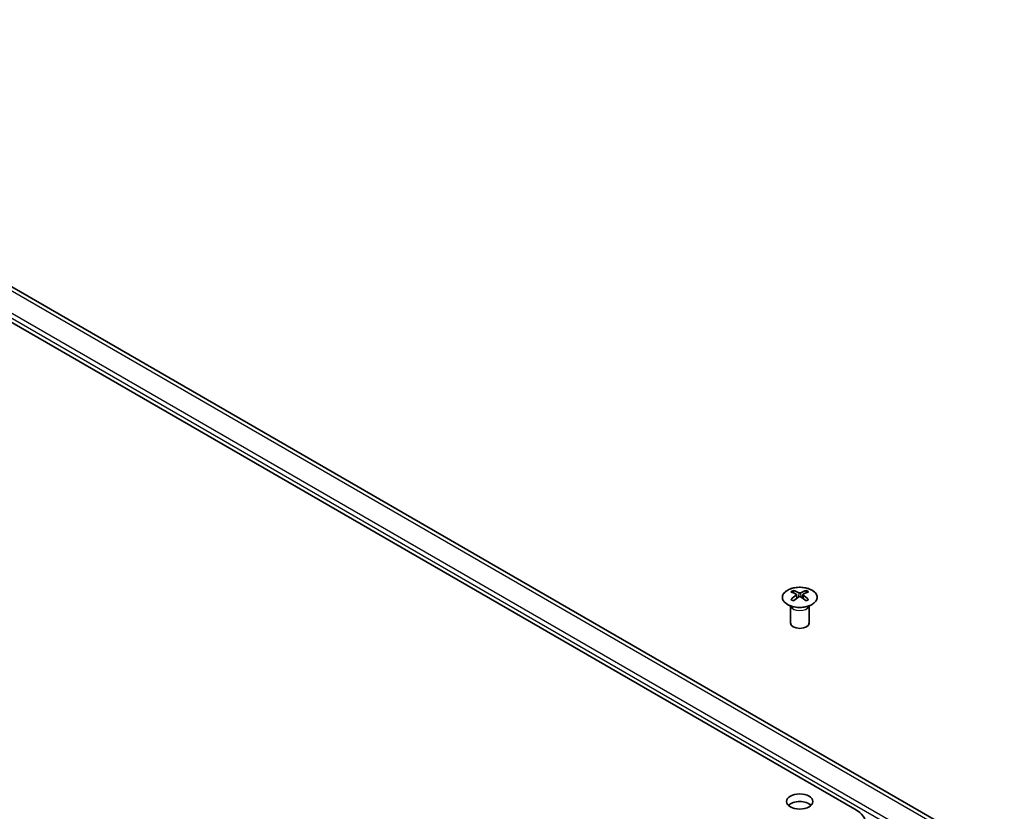
# Model space of a CAD drawing. Units: millimetres. Extents: x 43 to 5969, y 5 to 867.
# Drawn here: x 944 to 1079, y 437 to 546 of the extents above; entities that cross this region are included whole.
import ezdxf

# ---------------------------------------------------------------- set-up
doc = ezdxf.new("R2010")
doc.units = ezdxf.units.MM
doc.header["$LTSCALE"] = 3
doc.layers.add('Visible (ISO)', color=7, linetype='Continuous', lineweight=35)
doc.layers.add('Visible Narrow (ISO)', color=7, linetype='Continuous', lineweight=25)

msp = doc.modelspace()

# ---------------------------------------------------------------- linework, layer by layer
at = {"layer": 'Visible (ISO)'}
for p, q in [((1058.7357, 437.4751), (871.1504, 545.7775)), ((1079.213, 430.5165), (894.9612, 536.8944)), ((1050.2808, 467.4636), (1050.2808, 467.1405)), ((1052.0384, 467.4636), (1052.0384, 467.1405)), ((1050.7259, 466.8982), (1050.7759, 466.4322)), ((1050.8878, 466.5098), (1050.7596, 466.5838)), ((1051.5596, 466.5838), (1051.4314, 466.5098)), ((1051.5933, 466.8982), (1051.5433, 466.4322)), ((1049.9205, 465.2708), (1049.8735, 465.3628)), ((1049.8738, 465.3621), (1049.8738, 463.0198)), ((1052.3987, 465.2708), (1052.4457, 465.3628)), ((1052.4453, 465.3621), (1052.4453, 463.0198))]:
    msp.add_line(p, q, dxfattribs=at)
for centre, major_axis, ratio, start_param, end_param in [((1050.5033, 461.9466), (2.7465, 5.7661), 0.62547267, 0.69994966, 0.77562357), ((1051.3754, 461.7804), (-3.6193, 5.3353), 0.52483389, 5.52432463, 5.6901366), ((1050.9438, 461.5312), (2.7725, -5.8205), 0.62547267, 2.47033009, 2.63614206), ((1051.3754, 461.5312), (2.7725, 5.8205), 0.62547267, 0.5054506, 0.67126257), ((1050.9438, 461.7804), (-3.6193, -5.3353), 0.52483389, 3.73464136, 3.90045333), ((1051.8159, 461.9466), (2.7465, -5.7661), 0.62547267, 2.36596909, 2.44164299), ((1051.3754, 461.5312), (2.7725, 5.8205), 0.62547267, 0.80431066, 0.97012263), ((1050.5033, 461.1887), (-3.5855, 5.2854), 0.52483389, 5.41996363, 5.49563754), ((1050.9438, 461.7804), (-3.6193, -5.3353), 0.52483389, 4.03350142, 4.19931339), ((1051.3754, 461.7804), (-3.6193, 5.3353), 0.52483389, 5.22546457, 5.39127654), ((1050.9438, 461.5312), (2.7725, -5.8205), 0.62547267, 2.17147002, 2.33728199), ((1051.8159, 461.1887), (-3.5855, -5.2854), 0.52483389, 3.92914042, 4.00481433), ((1051.1596, 463.0198), (-1.2858, 0), 0.57735027, 0, 3.14159265), ((1051.1596, 437.4751), (-1.8, 0), 0.57735027, 3.67106299, 5.75371497), ((1055.0992, 435.3755), (5.1429, 0), 0.57735027, 5.49778714, 7.06858347)]:
    msp.add_ellipse(centre, major_axis=major_axis, ratio=ratio, start_param=start_param, end_param=end_param, dxfattribs=at)
msp.add_ellipse((1051.1596, 438.5249), major_axis=(1.8, 0), ratio=0.57735027, dxfattribs=at)
for points, knots in [([(1052.8447, 465.5482), (1053.025, 465.6523), (1053.1763, 465.7733), (1053.4053, 466.0371), (1053.4831, 466.1797), (1053.5568, 466.4716), (1053.5531, 466.6207), (1053.4651, 466.9104), (1053.3809, 467.0509), (1053.1405, 467.31), (1052.9838, 467.4284), (1052.614, 467.6308), (1052.4008, 467.7147), (1051.9396, 467.8394), (1051.6917, 467.8803), (1051.1863, 467.9147), (1050.9289, 467.9084), (1050.4304, 467.8492), (1050.1894, 467.7963), (1049.7483, 467.6494), (1049.5482, 467.5553), (1049.2092, 467.3352), (1049.0704, 467.2092), (1048.8684, 466.9382), (1048.8051, 466.7931), (1048.761, 466.4994), (1048.7797, 466.3508), (1048.8965, 466.0647), (1048.9948, 465.9272), (1049.261, 465.6766), (1049.4294, 465.5636), (1049.8191, 465.374), (1050.0404, 465.2975), (1050.5134, 465.1886), (1050.7649, 465.1562), (1051.2729, 465.1388), (1051.5293, 465.1539), (1052.021, 465.2298), (1052.2562, 465.2907), (1052.6041, 465.4228), (1052.7302, 465.4821), (1052.8447, 465.5482)], [0, 0, 0, 0, 0.32060968, 0.32060968, 0.64072744, 0.64072744, 0.95891785, 0.95891785, 1.27728737, 1.27728737, 1.59750072, 1.59750072, 1.91811185, 1.91811185, 2.23863588, 2.23863588, 2.55908567, 2.55908567, 2.87954744, 2.87954744, 3.20010105, 3.20010105, 3.52069551, 3.52069551, 3.84055924, 3.84055924, 4.15845831, 4.15845831, 4.47722405, 4.47722405, 4.79759961, 4.79759961, 5.11820536, 5.11820536, 5.43871051, 5.43871051, 5.75915574, 5.75915574, 6.07962925, 6.07962925, 6.28318531, 6.28318531, 6.28318531, 6.28318531]), ([(1050.6759, 466.8175), (1050.6912, 466.8276), (1050.7044, 466.8399), (1050.7219, 466.8658), (1050.7262, 466.8795), (1050.7262, 466.9046), (1050.7219, 466.9177), (1050.7044, 466.9409), (1050.6912, 466.9512), (1050.6759, 466.9589)], [0.0307191633, 0.0307191633, 0.0307191633, 0.0307191633, 0.0383195288, 0.0383195288, 0.0459198942, 0.0459198942, 0.0535202597, 0.0535202597, 0.0611206252, 0.0611206252, 0.0611206252, 0.0611206252]), ([(1051.0372, 467.1675), (1051.0526, 467.1598), (1051.0721, 467.1532), (1051.1147, 467.1445), (1051.1379, 467.1423), (1051.1813, 467.1423), (1051.2045, 467.1445), (1051.2471, 467.1532), (1051.2666, 467.1598), (1051.282, 467.1675)], [0.0307191633, 0.0307191633, 0.0307191633, 0.0307191633, 0.0383195288, 0.0383195288, 0.0459198942, 0.0459198942, 0.0535202597, 0.0535202597, 0.0611206252, 0.0611206252, 0.0611206252, 0.0611206252]), ([(1051.282, 466.609), (1051.2666, 466.6189), (1051.2471, 466.6276), (1051.2045, 466.639), (1051.1813, 466.6419), (1051.1379, 466.6419), (1051.1147, 466.639), (1051.0721, 466.6276), (1051.0526, 466.6189), (1051.0372, 466.609)], [0.0307191633, 0.0307191633, 0.0307191633, 0.0307191633, 0.0383195288, 0.0383195288, 0.0459198942, 0.0459198942, 0.0535202597, 0.0535202597, 0.0611206252, 0.0611206252, 0.0611206252, 0.0611206252]), ([(1051.6433, 466.9589), (1051.628, 466.9512), (1051.6148, 466.9409), (1051.5973, 466.9177), (1051.593, 466.9046), (1051.593, 466.8795), (1051.5973, 466.8658), (1051.6148, 466.8399), (1051.628, 466.8276), (1051.6433, 466.8175)], [0.0307191633, 0.0307191633, 0.0307191633, 0.0307191633, 0.0383195288, 0.0383195288, 0.0459198942, 0.0459198942, 0.0535202597, 0.0535202597, 0.0611206252, 0.0611206252, 0.0611206252, 0.0611206252])]:
    msp.add_open_spline(points, degree=3, knots=knots, dxfattribs=at)
at = {"layer": 'Visible Narrow (ISO)'}
for p, q in [((1078.3559, 430.4316), (894.1041, 536.8095)), ((1075.4033, 428.377), (891.1514, 534.7548)), ((1075.7063, 428.9019), (891.4545, 535.2797)), ((1050.6759, 466.8175), (1050.7074, 466.3833)), ((1051.0372, 467.1675), (1050.9946, 466.5812)), ((1051.282, 467.1675), (1051.3246, 466.5812)), ((1051.6433, 466.8175), (1051.6118, 466.3833))]:
    msp.add_line(p, q, dxfattribs=at)
msp.add_ellipse((1051.1596, 466.5326), major_axis=(-2.3802, 0), ratio=0.57735027, dxfattribs=at)
for centre, major_axis, start_param, end_param in [((1051.1596, 465.4558), (-1.2858, 0), 0.18535428, 2.95623838), ((1051.1596, 465.4818), (1.2919, 0), 3.42832817, 5.99644979)]:
    msp.add_ellipse(centre, major_axis=major_axis, ratio=0.57735027, start_param=start_param, end_param=end_param, dxfattribs=at)

doc.saveas('drawing.dxf')
